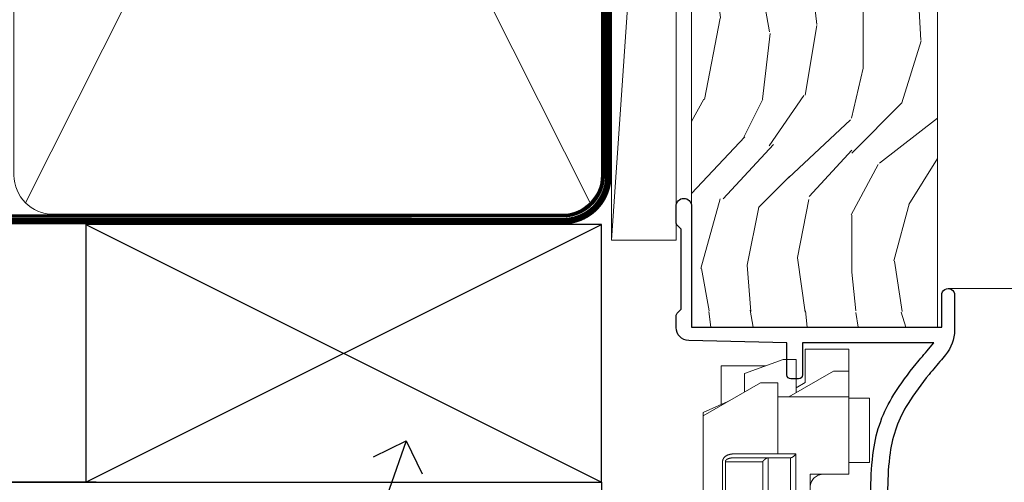
# Model space of a CAD drawing. Extents: x 2241 to 183352, y 27692 to 29841.
# Drawn here: x 11015 to 11092, y 29038 to 29074 of the extents above; entities that cross this region are included whole.
import ezdxf
from ezdxf import colors
from ezdxf.entities.mleader import LeaderData, LeaderLine
from ezdxf.math import Vec2, Vec3

# ---------------------------------------------------------------- set-up
doc = ezdxf.new("R2010")
doc.units = 0
doc.linetypes.add('CENTER', pattern=[2, 1.25, -0.25, 0.25, -0.25])
doc.linetypes.add('Dashed', pattern=[564.4444465637206, 282.2222232818604, -282.2222232818602])
doc.layers.add('Aluminium Systems Ltd Joinery Detail', color=7, linetype='Continuous')
doc.layers.add('Aluminium Systems Ltd Notes', color=7, linetype='Continuous')
doc.layers.add('HARDWARE', color=8, linetype='Continuous', lineweight=5)
doc.styles.get("Standard").update_dxf_attribs({"font": 'arial.ttf'})

# ---------------------------------------------------------------- blocks, each defined once
blk = doc.blocks.new('Bevel Back Weatherboard CC Jamb F1B')
at = {"layer": 'Aluminium Systems Ltd Joinery Detail'}
for p, q in [((-44.51409909031372, 23.05213306043709, -1.000000000000051), (-4.514099090313721, 43.05213306043709, -1.000000000000051)), ((-44.51409909031372, 43.05213306043709, -1.000000000000051), (-4.514099090313721, 23.05213306043709, -1.000000000000051))]:
    blk.add_line(p, q, dxfattribs=at)
at = {"layer": 'Aluminium Systems Ltd Joinery Detail', "linetype": 'Dashed'}
blk.add_line((-43.72110581262859, 23.05213306043709, 0.5), (-101.3433438833804, 23.05213306043709), dxfattribs=at)
at = {"layer": 'Aluminium Systems Ltd Joinery Detail', "elevation": -1.000000000000051}
blk.add_lwpolyline([(-44.51409909031372, 23.05213306043709), (-4.514099090313721, 23.05213306043709), (-4.514099090313721, 43.05213306043709), (-44.51409909031372, 43.05213306043709)], close=True, dxfattribs=at)
at = {"layer": 'Aluminium Systems Ltd Joinery Detail', "linetype": 'Dashed', "elevation": -1.500000000000051}
blk.add_lwpolyline([(-101.3433438833804, 23.05213306043709), (-4.514099090313721, 23.05213306043709), (-4.514099090313721, -8.947866939562914), (-18.43970824171674, -8.947866939562914)], dxfattribs=at)
blk = doc.blocks.new('_Open90')
at = {"color": 0, "linetype": 'ByBlock', "lineweight": -2}
for p, q in [((-0.5, 0.5), (0, 0)), ((0, 0), (-1, 0)), ((0, 0), (-0.5, -0.5))]:
    blk.add_line(p, q, dxfattribs=at)
blk = doc.blocks.new('Bevel Back Weatherboard CC F1B Awning Liner')
at = {"layer": 'Aluminium Systems Ltd Joinery Detail', "lineweight": 5}
h = blk.add_hatch(dxfattribs=at)
h.set_pattern_fill('WOOD-3', color=256, scale=97.5, angle=30, style=0, pattern_type=2)
h.set_pattern_definition([(4.763599999999832, (491.0251981306313, -7171.838047056802), (-330.0000283895876, -29.9997459798375), [3.612479999999951, -357.6353699999959]), (348.6901, (494.6251981306308, -7171.538047056801), (120.0000225669286, -29.9999289648483), [4.58912999999999, -148.3814699999997]), (314.9999999999999, (499.1251981306308, -7172.438047056798), (-3.306523113702664e-14, -30.00000928346856), [3.39411, -39.03228]), (313.1523999999999, (501.5251981306313, -7174.838047056802), (420.0000850164654, -449.9999261252569), [6.579509999999999, -651.37185]), (347.0054000000001, (506.0251981306313, -7179.638047056803), (-270.0000230324819, 59.99992732735074), [4.002509999999999, -396.2474099999998]), (360, (509.9251981306319, -7180.538047056801), (29.99999999999997, -30.00000000000003), [7.5, -22.5]), (9.462299999999765, (517.4251981306319, -7180.538047056801), (-150.0000232108592, -29.99994417607295), [3.649649999999993, -178.8332099999998]), (5.710599999999713, (491.0251981306313, -7179.938047056798), (-269.9999827048756, -30.00003943998845), [3.014969999999958, -298.4813099999965]), (360, (494.0251981306313, -7179.638047056803), (29.99999999999997, -30.00000000000003), [4.5, -25.5]), (331.6992, (498.5251981306313, -7179.638047056803), (329.9998535928922, -180.0002662262795), [4.429439999999992, -438.5152499999991]), (307.8749999999999, (502.4251981306319, -7181.7380470568), (-120.0000559467582, 149.9999729816166), [6.841049999999986, -335.2115699999996]), (320.7106, (506.6251981306308, -7187.138047056803), (180.0000191874755, -149.9999889572949), [4.263809999999983, -422.1163199999984]), (353.6597999999999, (509.9251981306319, -7189.838047056802), (239.9999820781927, -30.00004736879107), [5.43324, -266.22831]), (11.88869999999988, (515.3251981306297, -7190.438047056798), (-419.9999190314803, -90.00031605746501), [5.82494999999993, -576.669689999991]), (6.709799999999706, (491.0251981306313, -7189.2380470568), (270.0000299325391, 29.99981643732056), [5.135159999999984, -508.382099999999]), (356.6335, (496.1251981306308, -7188.638047056803), (479.999979659061, -30.00032890063538), [5.10881999999993, -505.7727899999929]), (326.3098999999999, (501.2251981306302, -7188.938047056798), (-59.99998673313475, 30.00004003521583), [5.408339999999997, -102.75822]), (312.5103999999999, (505.7251981306302, -7191.938047056798), (299.9997215504041, -330.0002602161362), [4.883640000000001, -483.48096]), (345.0686, (509.0251981306313, -7195.538047056801), (330.0000160477658, -89.99990861934462), [4.657259999999935, -461.0679899999936]), (360, (513.5251981306313, -7196.7380470568), (29.99999999999997, -30.00000000000003), [3.6, -26.4]), (12.99459999999981, (517.1251981306308, -7196.7380470568), (270.0000230324819, 59.99992732735004), [4.002509999999988, -396.2474099999986]), (360, (500.3251981306297, -7166.7380470568), (29.99999999999997, -30.00000000000003), [0, -30]), (136.8475999999999, (504.5251981306313, -7171.2380470568), (449.9999261252561, -420.0000850164664), [6.579509999999987, -651.3718499999991]), (153.4348999999999, (499.7251981306302, -7196.7380470568), (-29.99997473822719, 30.00003928189145), [2.683289999999968, -64.39874999999898]), (171.8698999999998, (497.3251981306297, -7195.538047056801), (-179.9999932938336, 29.99998067446644), [4.242629999999988, -207.8893799999995]), (203.1985999999998, (493.1251981306308, -7194.938047056798), (-149.9999919200123, -60.00003975794547), [2.28473999999997, -226.1884499999971]), (333.4349, (504.5251981306313, -7171.2380470568), (29.9999747382272, -30.00003928189145), [3.354089999999999, -63.72794999999999]), (353.2901999999999, (507.5251981306313, -7172.7380470568), (-270.0000299325392, 29.99981643732125), [5.135160000000001, -508.3821000000002]), (10.12469999999981, (512.6251981306308, -7173.338047056802), (509.9999636894718, 90.00025765850859), [8.532869999999988, -844.7548799999987]), (10.30479999999971, (491.0251981306313, -7168.538047056801), (180.0000288254371, 29.99984626607953), [3.354089999999962, -332.0560799999968]), (344.4759, (494.3251981306297, -7167.938047056798), (-330.0000307388759, 89.99993332816857), [5.604449999999995, -554.8417799999994]), (317.1211, (499.7251981306302, -7169.438047056798), (-390.0000237882238, 359.9999925974296), [5.731499999999945, -567.4176899999931]), (325.3047999999999, (503.9251981306319, -7173.338047056802), (299.9998277696255, -210.000258287834), [4.743419999999994, -469.5982199999992]), (350.5377, (507.8251981306297, -7176.038047056801), (150.0000232108592, -29.99994417607323), [5.47448999999999, -177.0083999999997]), (6.581899999999838, (513.2251981306302, -7176.938047056798), (-510.0000431378999, -59.99960101098861), [7.851749999999981, -777.3233999999976]), (8.130099999999889, (491.0251981306313, -7176.038047056801), (-179.9999932938336, -29.99998067446629), [4.242629999999984, -207.8893799999993]), (348.6901, (495.2251981306302, -7175.438047056798), (120.0000225669286, -29.9999289648483), [4.58912999999999, -148.3814699999997]), (317.4895999999999, (499.7251981306302, -7176.338047056802), (-330.0002602161357, 299.9997215504046), [4.88364, -483.4809599999999]), (314.9999999999999, (503.3251981306297, -7179.638047056803), (-3.306523113702664e-14, -30.00000928346856), [5.51544, -36.91098]), (342.646, (507.2251981306302, -7183.538047056801), (-390.0000605729049, 119.999835067774), [5.028929999999925, -497.8627199999927]), (3.366499999999665, (512.0251981306313, -7185.038047056801), (-479.999979659061, -30.00032890063396), [5.108819999999978, -505.7727899999981]), (17.10269999999988, (517.1251981306308, -7184.7380470568), (300.0000519287099, 89.99986480290859), [4.080449999999997, -403.9636799999997]), (8.746199999999785, (491.0251981306313, -7183.538047056801), (209.9999800906905, 30.00012591172568), [3.945869999999954, -390.642509999994]), (345.0686, (494.9251981306319, -7182.938047056798), (330.0000160477658, -89.99990861934462), [4.657259999999935, -461.0679899999936]), (327.9946, (499.4251981306319, -7184.138047056803), (-149.9999683436264, 90.000033161331), [5.66039999999999, -277.3590599999995]), (310.1009, (504.2251981306302, -7187.138047056803), (-329.9999417935546, 390.0000578863894), [7.451849999999999, -737.7326999999999]), (344.0546, (509.0251981306313, -7192.838047056802), (-120.0000037995646, 29.99999667889151), [4.368060000000001, -214.03524]), (6.008999999999798, (513.2251981306302, -7194.038047056801), (299.9999925271812, 29.99997952445504), [5.731499999999953, -567.4176899999941]), (23.19859999999977, (518.9251981306319, -7193.438047056798), (149.9999919200123, 60.00003975794549), [2.284739999999997, -226.1884499999996]), (9.462299999999765, (491.0251981306313, -7192.538047056801), (-150.0000232108592, -29.99994417607295), [3.649649999999993, -178.8332099999998]), (349.9919999999998, (494.6251981306308, -7191.938047056798), (329.9999866372434, -60.00010416469986), [5.178809999999969, -512.7014999999961]), (322.5946, (499.7251981306302, -7192.838047056802), (389.9997739494009, -300.000298578452), [6.42026999999999, -635.6077499999994]), (330.9453999999999, (504.8251981306297, -7166.7380470568), (210.0000115370904, -120.0000008159787), [3.08868, -305.78022]), (349.2156999999999, (507.5251981306313, -7168.2380470568), (-479.999985110828, 90.00001649037998), [6.41327999999998, -634.913489999998]), (7.124999999999709, (513.8251981306297, -7169.438047056798), (-210.0000113953586, -29.99994845681877), [7.256039999999998, -234.6117])])
h.paths.add_polyline_path([(89.08603849133624, -18.01406915317193), (87.20670052049854, -19.78105676352379), (-30.76240830389532, -19.78105676286532), (-30.76240830387713, -0.7003442155232751), (66.50168572985285, -0.7003442161815201), (67.83414473625317, -7.573135174357503), (78.71132226872896, -7.573135174358413), (78.71132226872896, -0.7003442161812927), (88.64869702155875, -0.7003442161812927), (89.08603849133442, -1.116737655681391)])
blk.add_line((-23.99530826024829, 5.5004940183901, 1.000000000000014), (49.93609876930668, 0.4999999999993179, 1.000000000000014), dxfattribs=at)
at = {"layer": 'Aluminium Systems Ltd Joinery Detail', "lineweight": 5, "elevation": 1.000000000000014}
for points in [[(-23.99530826024829, 5.5004940183901), (49.9360987692985, 5.5004940183901), (49.93609876930668, 0.4999999999993179), (-23.99530826025284, 0.4999999999993179)], [(88.64869702155875, -0.7003442161812927), (78.71132226872896, -0.7003442161812927), (78.71132226872896, -7.573135174357503), (67.83414473625317, -7.573135174357503), (66.50168572985285, -0.7003442161815201), (-30.76240830388622, -0.7003442155356616), (-30.76240830388622, -19.78105676287703), (87.20670052049854, -19.78105676352379), (89.08603849133624, -18.01406915317193), (89.08603849133442, -1.116737655681391)]]:
    blk.add_lwpolyline(points, close=True, dxfattribs=at)
blk = doc.blocks.new('90mm Framing Jamb CC')
at = {"layer": 'Aluminium Systems Ltd Joinery Detail', "lineweight": 5}
for p, q in [((55.28002721847986, 164.155416226323), (99.07828856176127, 77.02895408100926)), ((55.28002721847986, 77.02895408100926), (99.07828856176081, 164.1554162263226))]:
    blk.add_line(p, q, dxfattribs=at)
blk.add_lwpolyline([(54.39005748910438, 79.17753107176964, 0.4142135623730951), (57.42860420924023, 76.13898435163378), (96.9297115710009, 76.13898435163378, 0.414213562373095), (99.96825829113675, 79.17753107176964), (99.96825829113675, 162.0068392355627, 0.4142135623730958), (96.9297115710009, 165.0453859556985), (57.42860420924023, 165.0453859556985, 0.4142135623730941), (54.39005748910438, 162.0068392355627)], format="xyb", close=True, dxfattribs=at)
at = {"layer": 'Aluminium Systems Ltd Joinery Detail', "linetype": 'Dashed', "lineweight": 5, "ltscale": 0.01, "const_width": 0.25, "elevation": 0.2499999999994387}
blk.add_lwpolyline([(3.814140402429416, 75.992093405692), (96.9297115710009, 76.01404773808622, 0.4175702237706213), (100.1138896965334, 79.1649618035542), (100.1142239831855, 161.9942699673472)], format="xyb", dxfattribs=at)
at = {"layer": 'Aluminium Systems Ltd Joinery Detail', "linetype": 'CENTER', "lineweight": 5, "ltscale": 3, "const_width": 0.5, "elevation": 1.499999999999446}
blk.add_lwpolyline([(21.52674269500255, 75.59215913507956), (96.9297115710009, 75.60107367713522, 0.4225667246231231), (100.4988325529115, 79.1649618035542), (100.4988325529115, 161.9942699673472)], format="xyb", dxfattribs=at)
blk = doc.blocks.new('10F101-22551')
at = {"flags": 128}
blk.add_lwpolyline([(3.939187213287946, -32.79999999999928), (3.793163491261689, -31.97185832005108, 0.9999999999999959), (2.906836513547782, -32.12814167995203), (3.025303262592965, -32.79999999999928), (1.20000000240328, -32.79999999999928), (1.200000001846214, -23.24641016153419, 0.577350269189625), (1.200000001805742, -22.55358983850693), (1.200000000985378, -13.00000000006458), (3.025303262592965, -13.00000000006549), (2.906836513547782, -13.67185832011274, 0.9999999999999959), (3.793163491261689, -13.82814168001369), (3.9391872132884, -13.00000000006458), (4.700000000740269, -13.00000000006458, 0.4142135623726512), (5.000000000740906, -12.70000000006531), (5.000000000741361, -12.10000000005403, 0.414213562373539), (4.700000000741179, -11.80000000005476), (1.20000000089079, -11.80000000005476), (1.199999999916267, -1.600000000026746, -0.4142135623952937), (1.499999999835504, -1.300000000002008), (11.70000000006633, -1.29999999999928), (11.70000000006633, -1.500000000002736, 0.4142135623717631), (14.0000000000556, -3.800000000002917), (16.97927405787017, -3.80000000001656, 0.267949192432367), (18.97113248658537, -2.650000000016924), (19.7505553500256, -1.299999999957443), (34.30000000111352, -1.300000000045664, 0.3915227372198279), (36.0945148361708, 0.3595845207591921, -0.5469134753871858), (36.39139649498305, 0.5186123550829436, 0.1279853544179535), (38.00000000113244, 0.09999999995215347), (43.00000000109105, 0.09999999995306297, 0.001727578890679693), (44.49468787448051, 0.1051643978025751, 0.03170896628015285), (47.43970137765803, 0.3125612990406736, 0.108099214726931), (51.7772724360517, 1.891308053312045, 0.03170896628020575), (54.16659582348493, 3.625450999810703, 0.001727578891476392), (55.31491277388171, 4.582261686760823), (55.80000000078338, 4.989298199942816), (55.800000000948, -5.199999999993459), (53.30000000107487, -5.199999999992549, 0.4142135623735389), (53.00000000107469, -5.499999999992731), (53.00000000107514, -6.100000000004009, 0.414213562372207), (53.30000000107578, -6.400000000003281), (55.80000000106941, -6.400000000003281), (55.97728487381131, -14.02324952780328, 0.4074196015954887), (56.97701456700828, -15.00000000005458), (57.87573593236266, -15.00000000005458, 0.1989123673798057), (58.08786796671874, -14.91213203441042), (58.40000000107387, -14.60000000005494), (64.60000000107415, -14.60000000005494), (64.91213203542931, -14.91213203440975, 0.1989123673795103), (65.12426406978516, -15.00000000005367), (66.40000000107388, -15.00000000005367, 0.9999999999999999), (66.40000000107388, -13.80000000005476), (57.00000000107332, -13.80000000005476), (57.00000000108651, 5.599999999946697), (59.50000000104104, 5.599999999944878, 1.000000000012207), (59.50000000102921, 6.600000000008542), (56.78902938535442, 6.599999999943968, 0.1763269807036199), (54.86066655635171, 5.898133329299519), (54.47928888128857, 5.578119462815174, -0.001727578890699233), (53.33787351219382, 4.627059371764503, -0.03170896628020575), (51.081860013329, 2.989671181937403, -0.1080992147269317), (47.26640398974279, 1.600958759196139, -0.03170896628015374), (44.4857045446825, 1.405133358887717, -0.001727578890679693), (43.00000000117155, 1.399999999953245), (38.00000000113381, 1.399999999953245, -0.4142135623730284), (36.00000000113108, 3.399999999953245), (36.00000000112471, 19.69999999999799, 0.4142135623726511), (35.70000000112498, 19.99999999999817), (33.00000000112426, 19.99999999999817, 0.414213562373095), (32.50000000112426, 19.49999999999817), (32.50000000112426, 18.19999999999799, 0.9999999999999999), (33.40000000112207, 18.19999999999799), (33.40000000112571, 18.99999999999817), (34.90000000112389, 18.99999999999817), (34.90000000112389, 13.49999999999726), (33.40000000112389, 13.49999999999726), (33.40000000112389, 14.29999999999836, 0.9999999999999999), (32.50000000112244, 14.29999999999836), (32.50000000112335, 13.49999999999635, 0.4142135623731119), (33.5000000011238, 12.49999999999635), (34.80000000112444, 12.49999999999817), (34.80000000112444, 0.4999999999554277, -0.4142135623746933), (34.30000000112171, -4.457234581423108e-11), (19.28867513462059, 3.819167204710538e-11, 0.267949192432075), (18.85566243278039, -0.2499999999590798), (17.84529946166561, -2.000000000016378, -0.2679491924323709), (16.97927405787608, -2.500000000016378), (14.00000000006151, -2.500000000002736, -0.4142135623716965), (13.00000000006606, -1.500000000002736), (13.00000000006606, -0.9999999999981881), (14.50000000006606, -0.9999999999981881, 0.9999999999999999), (14.50000000006606, 1.811883976188255e-12), (0.300000000084887, -7.105427357601002e-15, 0.4142135623921858), (8.470513179759109e-11, -0.3000000000192884), (2.212467986595357e-09, -33.00000000006458, 0.4142135623539152), (1.000000002212468, -34.00000000000001), (9.500000002223382, -34.00000000000001, 0.4142135623725622), (10.00000000222338, -33.50000000000183), (10.00000000222429, -33.10000000000037, 0.4142135623739829), (9.70000000222411, -32.79999999999928)], format="xyb", close=True, dxfattribs=at)
blk = doc.blocks.new('CJ001')
at = {"extrusion": (-0.00885805432169687, 0.9999607666671897, 0)}
for p, q in [((5.499999999915644, -2.773958840407431e-11), (5.499999999915644, -1.600000000027649)), ((5.499999999915644, -2.773958840407431e-11), (10.49999999991564, -2.773958840407431e-11)), ((10.49999999991564, -2.773958840407431e-11), (10.49999999991564, -1.600000000027649)), ((25.99999999991564, -2.773958840407431e-11), (25.99999999991564, -1.600000000027649)), ((30.99999999991564, -2.773958840407431e-11), (25.99999999991564, -2.773958840407431e-11)), ((30.99999999991564, -2.773958840407431e-11), (30.99999999991564, -1.600000000027649)), ((46.49999999991564, -2.773958840407431e-11), (46.49999999991564, -1.600000000027649)), ((51.49999999991564, -2.773958840407431e-11), (46.49999999991564, -2.773958840407431e-11)), ((51.49999999991564, -2.773958840407431e-11), (51.49999999991564, -1.600000000027649)), ((3.399999999915508, -1.600000000027649), (1.69999999991569, -1.600000000027649)), ((1.69999999991569, -2.183333333361134), (1.69999999991569, -1.600000000027649)), ((1.69999999991569, -5.00000000002774), (1.69999999991569, -2.183333333361134)), ((5.399999999915508, -1.600000000027649), (3.399999999915508, -1.600000000027649)), ((3.399999999915735, -2.803589838514199), (3.399999999915508, -1.600000000027649)), ((11.09999999991555, -1.600000000027649), (5.399999999915508, -1.600000000027649)), ((5.399999999915735, -7.100000000027649), (5.399999999915508, -1.600000000027649)), ((11.39999999991551, -1.600000000027649), (11.09999999991555, -1.600000000027649)), ((11.39999999991551, -4.420511068249652), (11.39999999991551, -1.600000000027649)), ((20.53205080748444, -1.600000000027649), (18.7999999999156, -4.600000000027649)), ((36.46794919234685, -1.600000000027649), (20.53205080748444, -1.600000000027649)), ((36.46794919234685, -1.600000000027649), (38.19999999991569, -4.600000000027649)), ((45.89999999991574, -1.600000000027649), (45.59999999991555, -1.600000000027649)), ((45.59999999991555, -4.600000000027649), (45.59999999991555, -1.600000000027649)), ((51.59999999991555, -1.600000000027649), (45.89999999991574, -1.600000000027649)), ((51.59999999991555, -1.600000000027649), (51.59999999991555, -7.100000000027649)), ((53.59999999991555, -1.600000000027649), (51.59999999991555, -1.600000000027649)), ((53.59999999991555, -1.600000000027649), (55.2999999999156, -1.600000000027649)), ((53.59999999991555, -1.600000000027649), (53.59999999991555, -2.803589838514199)), ((55.2999999999156, -2.183333333361134), (55.2999999999156, -1.600000000027649)), ((55.2999999999156, -5.00000000002774), (55.2999999999156, -2.183333333361134)), ((5.399999999915508, -6.267691453651878), (3.399999999915735, -2.803589838514199)), ((53.59999999991555, -2.803589838514199), (51.59999999991555, -6.267691453651878)), ((11.51729552188385, -4.413608123187259), (13.23270447794744, -4.413608123187259)), ((41.23270447794744, -4.413608123187259), (39.51729552188385, -4.413608123187259)), ((1.69999999991569, -5.00000000002774), (4.285640645970716, -5.00000000002774)), ((4.285640645970716, -5.00000000002774), (4.689785834403438, -5.700000000028012)), ((10.52268559737604, -5.309920621188212), (10.37761637404446, -6.701479743398977)), ((18.7999999999156, -4.600000000027649), (13.8141181189369, -4.600000000027649)), ((14.22731440245502, -5.309920621188212), (14.37499999991564, -6.726576998368728)), ((38.19999999991569, -4.600000000027649), (38.93588188089439, -4.600000000027649)), ((38.52268559737604, -5.309920621188212), (38.37761637404446, -6.701479743398977)), ((41.8141181189369, -4.600000000027649), (45.59999999991555, -4.600000000027649)), ((42.22731440245502, -5.309920621188212), (42.37499999991564, -6.726576998368728)), ((52.71435935386057, -5.00000000002774), (52.31021416542785, -5.700000000027558)), ((55.2999999999156, -5.00000000002774), (52.71435935386057, -5.00000000002774)), ((2.499999999915644, -6.700000000028012), (2.499999999915644, -5.700000000028012)), ((2.499999999915644, -5.700000000028012), (5.072243186349169, -5.700000000028012)), ((10.51973147162403, -5.363429515291955), (10.37499999991564, -6.751748795573803)), ((10.51973147162403, -7.98060754405833), (10.51973147162403, -5.363429515291955)), ((14.23026852820726, -5.363429515291955), (14.23026852820726, -7.98060754405833)), ((14.37499999991564, -6.751748795573803), (14.23026852820726, -5.363429515291955)), ((14.6749999999156, -5.711453392761996), (19.1749999999156, -5.711453392761996)), ((19.1749999999156, -5.711453392761996), (19.1749999999156, -10.26297089850368)), ((38.51973147162403, -5.363429515291955), (38.37499999991564, -6.751748795573803)), ((38.51973147162403, -7.980607544057875), (38.51973147162403, -5.363429515291955)), ((42.23026852820726, -5.363429515291955), (42.23026852820726, -7.980607544057875)), ((42.37499999991564, -6.751748795573803), (42.23026852820726, -5.363429515291955)), ((42.6749999999156, -5.711453392761996), (47.1749999999156, -5.711453392761996)), ((47.1749999999156, -5.711453392761996), (47.1749999999156, -7.100000000027649)), ((51.92775681348212, -5.700000000027558), (54.49999999991564, -5.700000000027558)), ((54.49999999991564, -6.700000000027558), (54.49999999991564, -5.700000000027558)), ((3.591910702714131, -9.700000000028012), (2.499999999915644, -6.700000000028012)), ((10.37499999991564, -6.751748795573803), (10.37499999991564, -7.100000000027649)), ((14.37499999991564, -6.344050355139188), (14.37499999991564, -6.726576998368728)), ((14.37499999991564, -6.751748795573803), (14.37499999991564, -9.568934398092097)), ((18.87499999991564, -6.13565284400147), (14.6749999999156, -6.13565284400147)), ((18.87499999991564, -10.27037532746772), (18.87499999991564, -6.13565284400147)), ((38.37499999991564, -9.570004680922011), (38.37499999991564, -6.751748795573803)), ((42.37499999991564, -6.344050355139188), (42.37499999991564, -6.726576998368728)), ((42.37499999991564, -9.570004680922011), (42.37499999991564, -6.751748795573803)), ((46.87499999991564, -6.13565284400147), (42.6749999999156, -6.13565284400147)), ((46.87499999991564, -7.227342444890837), (46.87499999991564, -6.13565284400147)), ((54.49999999991564, -6.700000000027558), (53.40808929711693, -9.700000000027558)), ((4.299999999915599, -7.100000000027649), (5.399999999915735, -7.100000000027649)), ((4.299999999915599, -7.100000000027649), (4.299999999915599, -8.450257738835262)), ((5.399999999915735, -7.100000000027649), (10.37499999991564, -7.100000000027649)), ((10.37499999991564, -7.100000000027649), (10.09742674709628, -12.61822997769832)), ((11.51729552188385, -7.311446351614904), (13.23270447794744, -7.311446351614904)), ((39.51729552188385, -7.311446351614904), (41.23270447794744, -7.311446351614904)), ((46.87499999991564, -10.56373506333057), (46.87499999991564, -7.227342444890837)), ((51.59999999991555, -7.100000000027649), (47.1749999999156, -7.100000000027649)), ((47.1749999999156, -7.100000000027649), (47.1749999999156, -10.56373506333057)), ((51.59999999991555, -7.100000000027649), (52.69999999991569, -7.100000000027649)), ((52.69999999991569, -8.450257738834807), (52.69999999991569, -7.100000000027649)), ((2.999999999915644, -11.50000000002774), (2.999999999915644, -8.073738709755162)), ((10.09742674709628, -12.61822997769832), (10.51973147162403, -7.98060754405833)), ((14.23026852820726, -7.98060754405833), (14.37499251805752, -9.569922517425766)), ((14.6749999999156, -7.862068364814149), (18.87499999991564, -7.862068364814149)), ((18.57499999991569, -8.286267816053623), (14.6749999999156, -8.286267816053623)), ((18.57499999991569, -12.21259278838215), (18.57499999991569, -8.286267816053623)), ((38.37499999991564, -9.570004680922011), (38.51973147162403, -7.980607544057875)), ((42.23026852820726, -7.980607544057875), (42.37499999991564, -9.570004680922011)), ((42.6749999999156, -7.862068364814149), (46.87499999991564, -7.862068364814149)), ((46.57499999991569, -8.286267816053623), (42.6749999999156, -8.286267816053623)), ((46.57499999991569, -11.18203127783909), (46.57499999991569, -8.286267816053623)), ((53.99999999991564, -11.50000000002774), (53.99999999991564, -8.073738709755162)), ((6.869059892239875, -12.90000000002783), (4.299999999915599, -8.450257738835262)), ((13.23270447794744, -8.67357376164), (11.51729552188385, -8.67357376164)), ((41.23270447794744, -8.67357376164), (39.51729552188385, -8.67357376164)), ((52.69999999991569, -8.450257738834807), (50.13094010759141, -12.90000000002783)), ((3.591910702714131, -9.700000000028012), (5.021539030832855, -9.700000000028012)), ((14.37499999991564, -9.568934398092097), (14.37499999991564, -11.63998686615469)), ((51.97846096899843, -9.700000000027558), (53.40808929711693, -9.700000000027558)), ((11.37329483509757, -10.2549456400784), (13.37670516473372, -10.2549456400784)), ((11.37329483509757, -10.2549456400784), (11.37329483509757, -10.27050686830989)), ((13.37670516473372, -10.27050686830989), (11.37329483509757, -10.27050686830989)), ((13.37670516473372, -10.2549456400784), (13.37670516473372, -10.27050686830989)), ((18.87499999991564, -11.9967908482804), (18.87499999991564, -10.27037532746772)), ((19.1749999999156, -10.26297089850368), (39.37256405017547, -10.26297089850368)), ((19.1749999999156, -10.26297089850368), (19.1749999999156, -12.20518835941812)), ((39.37256405017547, -10.26297089850368), (41.37743594965582, -10.26297089850368)), ((6.617970561386528, -12.90000000002783), (5.767934519240953, -10.99279490849085)), ((42.6749999999156, -11.39783321794084), (42.37499999991564, -11.39783321794084)), ((42.6749999999156, -11.18203127783909), (46.57499999991569, -11.18203127783909)), ((46.57499999991569, -11.39783321794084), (42.6749999999156, -11.39783321794084)), ((51.23206548059034, -10.99279490849085), (50.38202943844476, -12.90000000002783)), ((5.993994427784173, -11.50000000002774), (2.999999999915644, -11.50000000002774)), ((14.56976283163885, -12.21259278838215), (18.57499999991569, -12.21259278838215)), ((51.00600557204689, -11.50000000002774), (53.99999999991564, -11.50000000002774)), ((6.869059892239875, -12.90000000002783), (6.617970561386528, -12.90000000002783)), ((6.869059892239875, -12.90000000002783), (10.09984772972643, -12.90000000002783)), ((42.30202449591116, -12.90000000002783), (10.57727479063669, -12.90000000002783)), ((18.57499999991569, -12.63679223962163), (14.56976283163885, -12.63679223962163)), ((42.6749999999156, -12.90000000002783), (42.37499999991564, -12.90000000002783)), ((42.6749999999156, -12.90000000002783), (50.13094010759141, -12.90000000002783)), ((50.38202943844476, -12.90000000002783), (50.13094010759141, -12.90000000002783))]:
    blk.add_line(p, q, dxfattribs=at)
at = {"extrusion": (4.64892339034628e-16, 3.469446951953613e-18, -1)}
for centre, radius, start, end in [((-11.51729552188385, -5.413608123187259), 0.9999999999999956, 5.95155320721111, 90), ((-13.23270447794744, -5.413608123187259), 1.000000000000008, 90, 174.0484467927889), ((-39.51729552188385, -5.413608123187259), 0.999999999999996, 5.95155320721111, 90), ((-41.23270447794744, -5.413608123187259), 0.9999999999999971, 90, 174.0484467927889)]:
    blk.add_arc(centre, radius, start, end, dxfattribs=at)
at = {"extrusion": (4.440717867502951e-16, 3.933766344531296e-18, -1)}
for centre, major_axis, ratio, start_param, end_param in [((28.49999999991564, -4.378633481863744), (-3.250000000000001, -3.089542510714694e-15), 0.6946583704589965, -1.570796326794897, 1.570796326794897), ((42.07499999991569, -6.344050355139188), (0.2999999999999973, -7.575710891938244e-15), 0.7193398003386472, -0.6012038034322726, -1.4210854715202e-14), ((18.57499999991569, -11.9967908482804), (0.2999999999999972, 4.725907165603571e-15), 0.7193398003386539, 1.871362347425053e-14, 1.570796326794936)]:
    blk.add_ellipse(centre, major_axis=major_axis, ratio=ratio, start_param=start_param, end_param=end_param, dxfattribs=at)
at = {"extrusion": (4.440717867502951e-16, 3.933766344531294e-18, -1)}
for centre, major_axis, ratio, start_param, end_param in [((28.49999999991564, -4.378633481863744), (3.250000000000001, 3.281229454810131e-15), 0.6946583704589965, -1.570796326794897, 1.570796326794897), ((39.51729552188385, -8.030786151953635), (-0.9999999999999998, -3.129441150662158e-15), 0.7193398003386513, 0.06981317007977912, 1.570796326794901)]:
    blk.add_ellipse(centre, major_axis=major_axis, ratio=ratio, start_param=start_param, end_param=end_param, dxfattribs=at)
for centre, major_axis, ratio, start_param, end_param in [((11.5172955218793, -5.413608123187259), (-0.9946099245032805, 0.103687501999036), 0.7413433387082949, 4.470284624523535e-14, 0.0722653016958716), ((13.23270447794653, -5.413608123187259), (0.9946099245086225, 0.103687501998752), 0.7413433387083069, -0.0722653016950785, 3.585881591661177e-13), ((39.51729552188181, -5.413608123187259), (-0.9946099245057652, 0.1036875019989773), 0.741343338708299, 2.222787254248803e-13, 0.07226530169586134), ((41.23270447794789, -5.413608123187714), (0.9946099245070756, 0.1036875019998158), 0.7413433387082867, -0.07226530169601109, -4.681671716966207e-13), ((14.6749999999156, -6.128248415037433), (-0.6000000000000153, 1.326022625036705e-15), 0.6946583704590028, -1.570796326794894, -0.85202343976984), ((28.49999999991564, -7.615662583387802), (-3.249999999999999, -3.35452152167015e-15), 0.6946583704589955, -1.570796326794897, -0.7993536172247045), ((28.49999999991564, -7.615662583387802), (-3.249999999999986, -2.395410259037323e-13), 0.6946583704589963, -2.342239036365218, -1.570796326795025), ((42.6749999999156, -6.128248415037433), (-0.6000000000000016, -3.574224249902623e-15), 0.6946583704589919, -1.570796326794897, -0.8520234397698415), ((14.6749999999156, -6.344050355139188), (-0.2999999999999857, 1.089180828861506e-14), 0.6946583704590005, -1.570796326794915, 7.926992395823618e-14), ((42.6749999999156, -6.344050355139188), (-0.2999999999999982, 1.812092143005361e-15), 0.6946583704590013, -1.5707963267949, 6.661338147750939e-15), ((11.51729552188385, -8.030786151953635), (-0.9999999999999958, -1.448494102440627e-15), 0.7193398003386534, -1.570796326794898, -0.0698131700797715), ((13.23270447794744, -8.030786151953635), (0.9999999999999942, -2.234323837058114e-15), 0.7193398003386531, 0.06981317007977327, 1.570796326794906), ((41.23270447794744, -8.030786151953635), (0.9999999999999996, -1.222980050563648e-15), 0.7193398003386522, 0.06981317007977177, 1.570796326794898), ((11.51729552188272, -8.030786151954544), (-0.9958795900180621, 0.09068540226161406), 0.6412294028141269, 0.0631904997215916, 0.1410661781927485), ((11.51729552188385, -8.030786151953635), (-0.9958795900192391, 0.0906854022602646), 0.6412294028142229, 0.1410661781917149, 1.629120841683697), ((13.23270447794744, -8.030786151953635), (0.9958795900192449, 0.09068540226027069), 0.6412294028142187, -1.629120841683707, -0.1410661781917233), ((13.23270447794357, -8.030786151953635), (0.9958795900230203, 0.09068540226053659), 0.6412294028142238, -0.1410661781914895, -0.06319049972071), ((14.6749999999156, -8.070465875951868), (-0.2999999999999866, 9.195769146152641e-15), 0.6946583704589954, -1.57079632679492, 7.238654120556021e-14), ((39.51729552188522, -8.03078615195409), (-0.9958795900206474, 0.09068540226108213), 0.6412294028141775, 0.06319049972115277, 0.1410661781921151), ((39.51729552188385, -8.030786151953635), (-0.9958795900192445, 0.09068540226026751), 0.641229402814221, 0.1410661781917247, 1.629120841683702), ((41.23270447794744, -8.030786151953635), (0.9958795900192406, 0.09068540226027004), 0.6412294028142186, -1.629120841683711, -0.1410661781917211), ((41.23270447794744, -8.030786151954544), (0.995879590019212, 0.09068540226182628), 0.6412294028141241, -0.1410661781926974, -0.06319049972163146), ((42.6749999999156, -8.070465875951868), (-0.3000000000000007, 8.638922910364519e-17), 0.6946583704589981, -1.570796326794898, -6.883382752675971e-15), ((13.85420207785751, -12.01873725521682), (0.2984133471877491, 0.03081353955982953), 0.6927499958739347, -1.642206613867084, -0.8855966791991522), ((18.57499999991569, -12.20518835941812), (0.6000000000000062, 5.100087019371865e-15), 0.7193398003386529, -1.570796326794891, -1.643130076445232e-14)]:
    blk.add_ellipse(centre, major_axis=major_axis, ratio=ratio, start_param=start_param, end_param=end_param)
at = {"extrusion": (4.440717867502951e-16, 3.933766344531295e-18, -1)}
for centre, major_axis, ratio, start_param, end_param in [((14.07499999991546, -6.344050355139188), (0.3000000000000479, -2.521004238698457e-14), 0.719339800338639, -0.6012038034322451, -8.748557434046234e-14), ((14.6749999999156, -8.070465875951868), (-0.2999999999999866, -1.089493079087185e-14), 0.7193398003386517, -1.570796326794921, 6.94999613415348e-14), ((42.6749999999156, -10.96622933773733), (-0.3000000000000014, 4.512015761015695e-16), 0.7193398003386517, -1.570796326794901, -1.06581410364015e-14)]:
    blk.add_ellipse(centre, major_axis=major_axis, ratio=ratio, start_param=start_param, end_param=end_param, dxfattribs=at)
at = {"extrusion": (4.44071786750295e-16, 3.933766344531295e-18, -1)}
blk.add_ellipse((42.6749999999156, -8.070465875951868), major_axis=(-0.3000000000000027, 9.440365156265866e-16), ratio=0.7193398003386579, start_param=-1.570796326794897, end_param=-1.310063169057685e-14, dxfattribs=at)
for points, knots in [([(11.81852939082432, -4.413608123064932), (11.79052270935222, -4.393576151282105), (11.76359749219, -4.372124759909184), (11.65076992125864, -4.272417383313496), (11.57460544991068, -4.179972499808173), (11.48251738465683, -4.003282427885097), (11.45569770712746, -3.938452125035838), (11.41423101994906, -3.785785304136425), (11.39999999991551, -3.69525935270849), (11.39999999991551, -3.600000000027649)], [0.0009501438162599373, 0.0009501438162599373, 0.0009501438162599373, 0.0009501438162599373, 0.001115420196531261, 0.001115420196531261, 0.001673130294796891, 0.001673130294796891, 0.001951985343929705, 0.001951985343929705, 0.002230840393062518, 0.002230840393062518, 0.002230840393062518, 0.002230840393062518]), ([(45.59999999991555, -3.600000000027649), (45.59999999991555, -3.695656802872236), (45.58588924121136, -3.785286296626055), (45.54427919072941, -3.938593292350561), (45.51715229377874, -4.004003169342923), (45.42520953154872, -4.18015238752696), (45.34919820464643, -4.272463039456852), (45.175023003555, -4.426349220791053), (45.07445491369845, -4.488230365003801), (44.85356996891414, -4.574557806060966), (44.73291305509269, -4.600000000027649), (44.59999999991555, -4.600000000027649)], [8.845388854693243e-18, 8.845388854693243e-18, 8.845388854693243e-18, 8.845388854693243e-18, 0.0002818263369513491, 0.0002818263369513491, 0.0005636526739026894, 0.0005636526739026894, 0.001127305347805375, 0.001127305347805375, 0.001690958021708061, 0.001690958021708061, 0.002254610695610747, 0.002254610695610747, 0.002254610695610747, 0.002254610695610747]), ([(19.08867513451037, -4.100000000027649), (19.04100651667773, -4.182564468040709), (18.98574087218594, -4.252074704923416), (18.86219352782473, -4.373623450119339), (18.79308854747114, -4.425702128441571), (18.57241676070839, -4.552050848878025), (18.40377131194873, -4.600000000027649), (18.22264973072606, -4.600000000027649)], [2.453269466693399e-18, 2.453269466693399e-18, 2.453269466693399e-18, 2.453269466693399e-18, 0.0003293740455818934, 0.0003293740455818934, 0.0006587480911637844, 0.0006587480911637844, 0.001317496182327551, 0.001317496182327551, 0.001317496182327551, 0.001317496182327551]), ([(38.77735026910523, -4.600000000027649), (38.68670585750624, -4.600000000027649), (38.60021321327849, -4.587917063477562), (38.43455793270937, -4.543319179791979), (38.35480152576201, -4.510283602550317), (38.20781837435857, -4.426315374681053), (38.13991354674295, -4.375449769504939), (38.01498922136989, -4.253034113144622), (37.9588962959765, -4.182396134911869), (37.91132486532092, -4.100000000027649)], [0, 0, 0, 0, 0.0003300210944307095, 0.0003300210944307095, 0.0006600421888614189, 0.0006600421888614189, 0.0009900632832921283, 0.0009900632832921283, 0.001320084377722838, 0.001320084377722838, 0.001320084377722838, 0.001320084377722838]), ([(14.56976283163885, -12.21259278838215), (14.46519520408947, -12.23534159260271), (14.36707211112639, -12.24037120753201), (14.23209785439781, -12.23432057147011), (14.18913545769692, -12.22990227448236), (14.12967053556304, -12.21518319080542), (14.11051336905575, -12.20885835384252), (14.07769398418623, -12.19025580399921), (14.06358938981543, -12.17761452277136), (14.05957439697545, -12.15930391347501)], [3.86093877610538e-16, 3.86093877610538e-16, 3.86093877610538e-16, 3.86093877610538e-16, 0.0003254806139701448, 0.0003254806139701448, 0.0004882209209550163, 0.0004882209209550163, 0.0005695910744474512, 0.0005695910744474512, 0.0006509612279398861, 0.0006509612279398861, 0.0006509612279398861, 0.0006509612279398861]), ([(10.57727479063669, -12.90000000002783), (10.52475699434467, -12.90000000002783), (10.47458815069217, -12.90000000002783), (10.38869082488054, -12.90000000002783), (10.35371005172919, -12.90000000002783), (10.3251611975752, -12.90000000002783)], [0, 0, 0, 0, 0.000154863706175791, 0.000154863706175791, 0.0003097274123515819, 0.0003097274123515819, 0.0003097274123515819, 0.0003097274123515819]), ([(13.85420207785751, -12.22713476635454), (13.86042567777213, -12.28740714364767), (13.89257876037072, -12.34467227342748), (13.98390499020184, -12.44445819789007), (14.0415580180761, -12.48693689114907), (14.24116707640133, -12.59521837722741), (14.40259415500509, -12.63679223962163), (14.56976283163885, -12.63679223962163)], [0, 0, 0, 0, 0.0002514231733510689, 0.0002514231733510689, 0.0005028463467021379, 0.0005028463467021379, 0.001005692693404274, 0.001005692693404274, 0.001005692693404274, 0.001005692693404274])]:
    blk.add_open_spline(points, degree=3, knots=knots)
for points, weights in [([(19.1749999999156, -5.711453392761996), (18.99926406862755, -5.833529828421888), (18.87499999991542, -6.009238994276529), (18.87499999991564, -6.13565284400147)], [1, 0.8047378541243644, 0.8047378541243644, 1]), ([(47.1749999999156, -5.711453392761996), (46.99926406862755, -5.833529828421888), (46.87499999991564, -6.009238994276529), (46.87499999991564, -6.13565284400147)], [1, 0.8047378541243644, 0.8047378541243644, 1]), ([(10.37499999991564, -6.751748795573803), (10.37499999991564, -6.735050652096106), (10.37586429001726, -6.718286399248427), (10.37761637404424, -6.701479743398977)], [1, 0.9901984832155739, 0.9808918737294663, 0.9720801715416771]), ([(14.37499999991564, -6.726576998368728), (14.37499999991564, -6.726576998368728), (14.37499999991564, -6.734977960085416), (14.37499999991564, -6.751748795573803)], [0.9976047759228841, 0.9979680845871776, 0.9987664926128829, 1]), ([(38.37499999991564, -6.751748795573803), (38.37499999991564, -6.735050652096106), (38.37586429001749, -6.718286399248426), (38.37761637404446, -6.701479743398977)], [1, 0.990198483215574, 0.9808918737294665, 0.9720801715416774]), ([(42.37499999991564, -6.726576998368728), (42.37499999991564, -6.726576998368728), (42.37499999991564, -6.734977960085416), (42.37499999991564, -6.751748795573803)], [0.9976047759228845, 0.9979680845871779, 0.998766492612883, 1]), ([(18.87499999991564, -7.862068364814149), (18.87499999991564, -7.988482214539545), (18.75073593120374, -8.164191380393731), (18.57499999991569, -8.286267816053623)], [1, 0.8047378541243655, 0.8047378541243655, 1]), ([(46.87499999991564, -7.862068364814149), (46.87499999991542, -7.988482214539544), (46.75073593120374, -8.164191380393731), (46.57499999991569, -8.286267816053623)], [1, 0.8047378541243649, 0.8047378541243649, 1]), ([(39.37256405017547, -10.26297089850368), (38.78761720702732, -10.26297089850368), (38.37499999991564, -9.97634290178803), (38.37499999991564, -9.570004680922011)], [1, 0.8058833813892008, 0.8058833813892008, 1]), ([(42.37499999991564, -9.570004680922011), (42.37499999991564, -9.745252764104862), (42.37499999991564, -10.90736725436273), (42.37499999991564, -12.90000000002783)], [1, 0.9551541169201286, 0.9551541169201286, 1]), ([(10.3251611975752, -12.90000000002783), (10.68825530965478, -11.194317196067), (11.06246010559539, -10.24997957385722), (11.37329483509757, -10.2549456400784)], [1, 0.9336541994234162, 0.9336541994234162, 1]), ([(11.37329483509757, -10.27050686830989), (11.16005354995013, -10.27050686830989), (10.87664302531834, -11.20669689664101), (10.57727479063669, -12.90000000002783)], [1, 0.93623910108833, 0.93623910108833, 1]), ([(13.37670516473372, -10.2549456400784), (13.39043474690538, -10.25472628873877), (13.40435845628485, -10.25648936539028), (13.41658525690741, -10.26035887150874)], [1, 0.9998589237489268, 0.9998589237489268, 1]), ([(13.4030357050051, -10.2758484596061), (13.39426692672941, -10.27217156221104), (13.38540627969837, -10.27050686830989), (13.37670516473372, -10.27050686830989)], [1, 0.9998846960299048, 0.9998846960299048, 1]), ([(13.85420207785751, -12.22713476635454), (13.73005043268427, -11.02478967636398), (13.57297048133955, -10.34591662461162), (13.4030357050051, -10.2758484596061)], [1, 0.9579298202522564, 0.9579298202522564, 1]), ([(13.41666960449447, -10.26038266729665), (13.6578695784749, -10.32850168262212), (13.88223743081858, -10.98922706803705), (14.05957439697545, -12.15930391347501)], [0.9999846458172043, 0.9579298208750355, 0.9579349389359674, 1]), ([(42.30202449591116, -12.90000000002783), (41.94982428884259, -11.1825113310947), (41.62741732287441, -10.26297089850368), (41.37743594965582, -10.26297089850368)], [1, 0.9559228385762006, 0.9559228385762006, 1]), ([(46.57499999991569, -11.39783321794084), (46.92647186249178, -11.39783321794084), (47.17499999991559, -11.05233844995064), (47.1749999999156, -10.56373506333057)], [1, 0.8047378541243653, 0.8047378541243653, 1]), ([(46.87499999991564, -10.56373506333057), (46.87499999991542, -10.9259246002257), (46.75073593120374, -11.18203127783909), (46.57499999991569, -11.18203127783909)], [1, 0.8047378541243649, 0.8047378541243649, 1]), ([(14.05957439697545, -12.15930391347501), (14.26375932989436, -12.02269161893264), (14.37499999991542, -11.839544861793), (14.37499999991564, -11.63998686615469)], [1, 0.9451747065774836, 0.9451747065774836, 1]), ([(10.09984772972643, -12.90000000002783), (10.09347658504475, -12.8070317177926), (10.09266735353754, -12.71284798553734), (10.09742674709628, -12.61822997769832)], [1, 0.9972352817990512, 0.9972352817990512, 1]), ([(10.3251611975752, -12.90000000002783), (10.21617529809987, -12.90000000002783), (10.13958365406461, -12.90000000002783), (10.09984772972643, -12.90000000002783)], [1, 0.9805833290135015, 0.9805833290135015, 1]), ([(42.37499999991564, -12.90000000002783), (42.35172061242201, -12.90000000002783), (42.32737642857751, -12.90000000002783), (42.30202449591116, -12.90000000002783)], [1, 0.9992188753133266, 0.9992188753133266, 1])]:
    blk.add_rational_spline(points, weights, degree=3)
blk.add_open_spline([(13.4030357050051, -10.2758484596061), (13.40794745423432, -10.27065596358943), (13.41300684919202, -10.26558081889834), (13.41656857304974, -10.26038323498869)], degree=3)
blk = doc.blocks.new('F1 STD FW Jamb')
at = {"layer": 'Aluminium Systems Ltd Joinery Detail', "linetype": 'Continuous', "lineweight": 5}
blk.add_line((21.1250000019654, -44.05782627260087), (100.1068021185908, -44.05782627260587), dxfattribs=at)
at = {"transparency": 33554687, "xscale": -1, "rotation": 270}
blk.add_blockref('10F101-22551', (15.02500000198961, -104.0578262736735), dxfattribs=at)
at = {"layer": 'HARDWARE', "xscale": -1, "rotation": 270}
blk.add_blockref('CJ001', (15.0250000019896, -104.057826273673), dxfattribs=at)
blk = doc.blocks.new('Bevel Back Weatherboard CC Jamb Text F1B')
at = {"layer": 'Aluminium Systems Ltd Notes', "color": 3, "lineweight": 5, "ltscale": 0.12}
ml = blk.add_multileader_mtext('Standard', dxfattribs=at)
ml.set_content('CAVITY BATTEN', color=3)
ml.set_leader_properties(color=8)
ml.set_arrow_properties(name='OPEN90')
ml.build(insert=Vec2(0, 0))
ml.multileader.update_dxf_attribs({"text_left_attachment_type": 2, "text_right_attachment_type": 2})
ctx = ml.context
ctx.base_point, ctx.plane_origin = Vec3(-48.37012823127866, -23.91857674598975, 0.5), Vec3(42.47064514597332, 38.03214037633211, 0.5)
ctx.left_attachment, ctx.right_attachment, ctx.text_align_type = 2, 2, 2
notes = []
notes.append((ctx, [(0, (1, 1, 0), (-17.14789562984697, -23.91857674598975, 0.5), (-1, 0), 6.046243515483525, [(0, [(1.961090910495841, 30.65567894668152, 0.5)], 0, [])])]))
ctx.mtext.insert, ctx.mtext.width, ctx.mtext.defined_height, ctx.mtext.alignment, ctx.mtext.line_spacing_style, ctx.mtext.flow_direction = Vec3(-25.1941391453305, -17.91857674598975, 0.5), 40.59259362832017, 18.64803054902101, 3, 2, 5
ml = blk.add_multileader_mtext('Standard', dxfattribs=at)
ml.set_content('SCRIBER SEALED TO WEATHERBOARD', color=3)
ml.set_leader_properties(color=8)
ml.set_arrow_properties(name='OPEN90')
ml.build(insert=Vec2(0, 0))
ml.multileader.update_dxf_attribs({"text_left_attachment_type": 2, "text_right_attachment_type": 2})
ctx = ml.context
ctx.base_point, ctx.plane_origin = Vec3(-77.29854789650312, -48.68242639057246, 0.5), Vec3(39.81234826383206, 43.81542868362923, 0.5)
ctx.left_attachment, ctx.right_attachment, ctx.text_align_type = 2, 2, 2
notes.append((ctx, [(0, (1, 1, 0), (-19.80619251198823, -48.68242639057246, 0.5), (-1, 0), 6.046243515483525, [(0, [(-8.578415164665785, -23.96214334918091, 0.5)], 0, [])])]))
ctx.mtext.insert, ctx.mtext.width, ctx.mtext.defined_height, ctx.mtext.alignment, ctx.mtext.line_spacing_style, ctx.mtext.flow_direction = Vec3(-27.85243602747175, -39.34909305723913, 0.5), 40.59259362832017, 18.64803054902101, 3, 2, 5
for ctx, leaders in notes:
    for number, flags, end, landing, length, lines in leaders:
        leader = LeaderData()
        leader.index, (leader.has_last_leader_line, leader.has_dogleg_vector, leader.attachment_direction) = number, flags
        leader.last_leader_point, leader.dogleg_vector, leader.dogleg_length = Vec3(end), Vec3(landing), length
        for number, points, colour, breaks in lines:
            line = LeaderLine()
            line.index, line.vertices, line.color, line.breaks = number, Vec3.list(points), colors.encode_raw_color(colour), breaks
            leader.lines.append(line)
        ctx.leaders.append(leader)

msp = doc.modelspace()

# ---------------------------------------------------------------- block references
msp.add_blockref('90mm Framing Jamb CC', (10960.43930032667, 28982.62556042154))
at = {"layer": 'Aluminium Systems Ltd Joinery Detail', "rotation": 90}
msp.add_blockref('Bevel Back Weatherboard CC F1B Awning Liner', (11066.69618749701, 29080.75982617698, -1.151119239582945), dxfattribs=at)
at = {"layer": 'Aluminium Systems Ltd Joinery Detail'}
for name, p in [('F1 STD FW Jamb', (11066.17153371121, 29097.05524414565, -0.1511192395829311)), ('Bevel Back Weatherboard CC Jamb F1B', (11064.92169879256, 29014.9208776988, 1.348880760417122))]:
    msp.add_blockref(name, p, dxfattribs=at)
at = {"layer": 'Aluminium Systems Ltd Notes'}
msp.add_blockref('Bevel Back Weatherboard CC Jamb Text F1B', (11043.30521177555, 29010.5247447505, -0.1421223353598633), dxfattribs=at)

doc.saveas('drawing.dxf')
